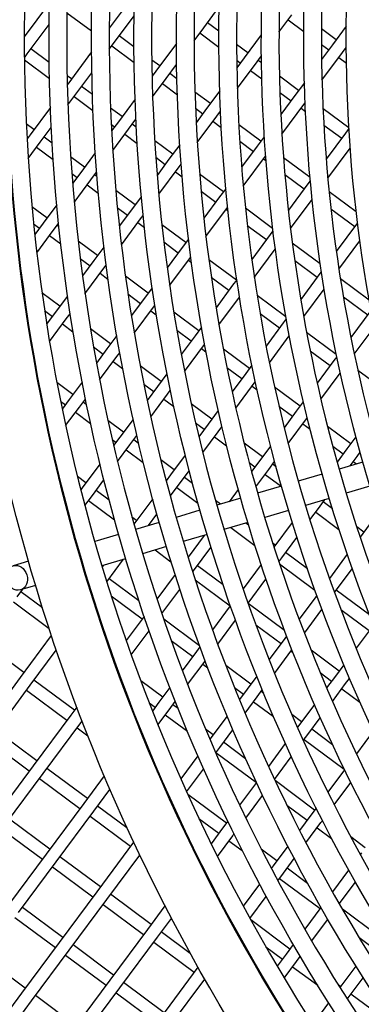
# Model space of a CAD drawing. Units: millimetres. Extents: x 48396 to 51652, y 1412 to 4221.
# Drawn here: x 48809 to 48836, y 1810 to 1888 of the extents above; entities that cross this region are included whole.
import ezdxf

# ---------------------------------------------------------------- set-up
doc = ezdxf.new("R2010")
doc.units = ezdxf.units.MM
doc.header["$LTSCALE"] = 15
doc.layers.add('B2 linhas de cota', color=7, linetype='Continuous', lineweight=25)
doc.styles.add('3_5', font='isocpeur.ttf')
doc.dimstyles.new('Siemsen Cota', dxfattribs={"dimscale": 15, "dimtxt": 3.5, "dimasz": 2.5, "dimexe": 2, "dimexo": 1, "dimgap": 0.3, "dimtad": 1, "dimdec": 1, "dimrnd": 1e-08, "dimtxsty": '3_5', "dimcen": 0.09, "dimdle": 10, "dimclrd": 7, "dimclre": 7, "dimclrt": 7, "dimadec": 0, "dimazin": 2, "dimtfac": 0.714286, "dimtdec": 3, "dimtmove": 0, "dimatfit": 3, "dimfxl": 0, "dimtolj": 1, "dimtzin": 0, "dimlwd": -1, "dimlwe": -1, "dimarcsym": 0})

# ---------------------------------------------------------------- blocks, each defined once
blk = doc.blocks.new('*D84')
at = {"layer": 'B2 linhas de cota', "color": 7}
for p, q in [((48763.58, 1869.038), (48763.58, 1411.698)), ((49142.291, 1861.844), (49142.291, 1411.698)), ((48801.08, 1441.698), (49104.791, 1441.698))]:
    blk.add_line(p, q, dxfattribs=at)
for points in [[(48801.08, 1447.948), (48801.08, 1435.448), (48763.58, 1441.698)], [(49104.791, 1447.948), (49104.791, 1435.448), (49142.291, 1441.698)]]:
    blk.add_solid(points, dxfattribs=at)
at = {"layer": 'Defpoints', "color": 0}
for p in [(48763.58, 1884.038), (49142.291, 1876.844), (49142.291, 1441.698)]:
    blk.add_point(p, dxfattribs=at)
at = {"layer": 'B2 linhas de cota', "color": 7, "insert": (48838.848, 1509.198), "char_height": 52.5, "attachment_point": 1, "style": '3_5'}
blk.add_mtext('\\A1;%%C378,8', dxfattribs=at)

msp = doc.modelspace()

# ---------------------------------------------------------------- linework, layer by layer
for p, q in [((48817.774, 1890.249), (48815.764, 1887.544)), ((48811.026, 1889.549), (48809.032, 1886.864)), ((48823.255, 1887.566), (48824.482, 1889.218)), ((48812.412, 1888.767), (48814.363, 1887.318)), ((48816.259, 1886.533), (48817.739, 1888.525)), ((48829.223, 1887.215), (48830.25, 1888.598)), ((48809.264, 1885.5), (48811.001, 1887.839)), ((48822.492, 1886.538), (48823.255, 1887.566)), ((48824.458, 1887.294), (48823.553, 1887.967)), ((48829.952, 1888.197), (48831.188, 1887.278)), ((48833.759, 1886.615), (48832.589, 1887.483)), ((48834.556, 1887.687), (48833.461, 1886.213)), ((48817.728, 1886.065), (48816.557, 1886.934)), ((48822.956, 1887.164), (48824.458, 1886.049)), ((48827.822, 1887.007), (48826.466, 1885.18)), ((48815.764, 1885.866), (48816.259, 1886.533)), ((48815.961, 1886.131), (48817.739, 1884.811)), ((48821.092, 1886.331), (48819.47, 1884.148)), ((48826.764, 1885.582), (48825.857, 1886.255)), ((48832.587, 1886.239), (48833.163, 1885.812)), ((48833.461, 1886.213), (48832.598, 1885.051)), ((48834.264, 1885.617), (48834.554, 1886.007)), ((48809.039, 1885.197), (48809.264, 1885.5)), ((48811.008, 1884.827), (48809.562, 1885.902)), ((48814.365, 1885.66), (48812.475, 1883.115)), ((48826.466, 1885.18), (48825.877, 1884.388)), ((48827.268, 1884.584), (48827.829, 1885.339)), ((48832.631, 1883.418), (48834.264, 1885.617)), ((48833.966, 1885.215), (48834.567, 1884.769)), ((48809.04, 1885.043), (48811.03, 1883.566)), ((48819.769, 1884.549), (48819.137, 1885.019)), ((48820.273, 1883.552), (48821.107, 1884.674)), ((48825.868, 1885.002), (48826.168, 1884.779)), ((48825.917, 1882.764), (48827.268, 1884.584)), ((48827.836, 1884.786), (48827.567, 1884.986)), ((48812.773, 1883.517), (48812.426, 1883.774)), ((48813.278, 1882.519), (48814.387, 1884.012)), ((48819.158, 1883.757), (48819.172, 1883.746)), ((48819.47, 1884.148), (48819.159, 1883.728)), ((48821.129, 1883.539), (48820.571, 1883.953)), ((48826.97, 1884.183), (48827.861, 1883.521)), ((48830.778, 1882.601), (48829.257, 1883.73)), ((48812.475, 1883.115), (48812.442, 1883.071)), ((48814.43, 1882.286), (48813.576, 1882.92)), ((48819.204, 1882.112), (48820.273, 1883.552)), ((48819.975, 1883.15), (48821.165, 1882.266)), ((48831.236, 1883.217), (48830.48, 1882.199)), ((48812.492, 1881.461), (48813.278, 1882.519)), ((48812.98, 1882.117), (48814.477, 1881.006)), ((48823.783, 1881.568), (48822.559, 1882.477)), ((48824.522, 1882.564), (48823.484, 1881.167)), ((48829.293, 1882.457), (48830.182, 1881.798)), ((48830.48, 1882.199), (48829.366, 1880.699)), ((48811.099, 1881.262), (48809.494, 1879.101)), ((48817.81, 1881.912), (48816.489, 1880.134)), ((48829.451, 1879.137), (48831.282, 1881.603)), ((48831.282, 1881.603), (48831.292, 1881.615)), ((48816.787, 1880.535), (48815.869, 1881.217)), ((48822.606, 1881.196), (48823.186, 1880.765)), ((48823.484, 1881.167), (48822.659, 1880.055)), ((48822.747, 1878.496), (48824.287, 1880.57)), ((48824.287, 1880.57), (48824.583, 1880.968)), ((48830.984, 1881.202), (48831.321, 1880.951)), ((48834.761, 1879.642), (48832.713, 1881.163)), ((48809.792, 1879.503), (48809.187, 1879.952)), ((48810.297, 1878.505), (48811.168, 1879.678)), ((48815.926, 1879.929), (48816.191, 1879.732)), ((48816.489, 1880.134), (48815.953, 1879.411)), ((48817.292, 1879.538), (48817.875, 1880.322)), ((48817.905, 1879.705), (48817.59, 1879.939)), ((48823.989, 1880.169), (48824.646, 1879.681)), ((48827.796, 1878.587), (48826.037, 1879.893)), ((48832.779, 1879.869), (48834.195, 1878.816)), ((48809.494, 1879.101), (48809.247, 1878.769)), ((48811.234, 1878.431), (48810.595, 1878.906)), ((48816.043, 1877.857), (48817.292, 1879.538)), ((48816.994, 1879.136), (48817.978, 1878.405)), ((48828.06, 1878.942), (48827.498, 1878.185)), ((48834.494, 1879.218), (48832.963, 1877.157)), ((48834.764, 1879.582), (48834.494, 1879.218)), ((48809.34, 1877.217), (48810.297, 1878.505)), ((48820.801, 1877.554), (48819.368, 1878.619)), ((48821.356, 1878.301), (48820.503, 1877.153)), ((48826.113, 1878.591), (48827.2, 1877.784)), ((48827.498, 1878.185), (48826.261, 1876.52)), ((48809.999, 1878.104), (48811.316, 1877.125)), ((48813.806, 1876.521), (48812.705, 1877.339)), ((48814.653, 1877.662), (48813.508, 1876.12)), ((48826.39, 1875.016), (48828.164, 1877.405)), ((48833.091, 1875.652), (48834.866, 1878.043)), ((48819.453, 1877.31), (48820.205, 1876.751)), ((48820.503, 1877.153), (48819.56, 1875.883)), ((48819.69, 1874.38), (48821.306, 1876.556)), ((48821.306, 1876.556), (48821.463, 1876.767)), ((48828.003, 1877.188), (48828.191, 1877.048)), ((48831.681, 1875.702), (48829.579, 1877.263)), ((48812.798, 1876.024), (48813.21, 1875.718)), ((48813.508, 1876.12), (48812.859, 1875.246)), ((48814.311, 1875.524), (48814.761, 1876.13)), ((48814.787, 1875.793), (48814.609, 1875.925)), ((48821.008, 1876.155), (48821.542, 1875.758)), ((48824.815, 1874.573), (48822.929, 1875.973)), ((48829.687, 1875.937), (48831.214, 1874.803)), ((48812.989, 1873.744), (48814.311, 1875.524)), ((48814.013, 1875.122), (48814.897, 1874.465)), ((48831.512, 1875.204), (48829.964, 1873.119)), ((48831.703, 1875.46), (48831.512, 1875.204)), ((48817.82, 1873.54), (48816.284, 1874.681)), ((48823.045, 1874.642), (48824.219, 1873.77)), ((48825.002, 1874.824), (48824.517, 1874.171)), ((48835.344, 1872.981), (48833.194, 1874.577)), ((48811.601, 1873.552), (48810.527, 1872.106)), ((48818.301, 1874.188), (48817.522, 1873.139)), ((48824.517, 1874.171), (48823.262, 1872.482)), ((48830.132, 1871.668), (48831.848, 1873.979)), ((48810.825, 1872.507), (48809.642, 1873.386)), ((48816.407, 1873.344), (48817.224, 1872.737)), ((48817.522, 1873.139), (48816.561, 1871.845)), ((48818.325, 1872.542), (48818.446, 1872.706)), ((48823.429, 1871.029), (48825.147, 1873.343)), ((48825.022, 1873.174), (48825.177, 1873.058)), ((48828.721, 1871.672), (48826.562, 1873.275)), ((48833.338, 1873.225), (48835.228, 1871.821)), ((48809.772, 1872.043), (48810.228, 1871.705)), ((48810.527, 1872.106), (48809.86, 1871.208)), ((48811.329, 1871.51), (48811.745, 1872.07)), ((48811.773, 1871.803), (48811.627, 1871.911)), ((48816.726, 1870.39), (48818.325, 1872.542)), ((48818.026, 1872.141), (48818.548, 1871.753)), ((48821.834, 1870.559), (48819.933, 1871.971)), ((48826.713, 1871.918), (48828.233, 1870.789)), ((48835.448, 1872.117), (48833.765, 1869.851)), ((48810.024, 1869.752), (48811.329, 1871.51)), ((48811.031, 1871.108), (48811.922, 1870.447)), ((48828.531, 1871.19), (48827.058, 1869.207)), ((48828.745, 1871.478), (48828.531, 1871.19)), ((48814.839, 1869.526), (48813.306, 1870.664)), ((48820.09, 1870.608), (48821.238, 1869.756)), ((48822.042, 1870.839), (48821.536, 1870.157)), ((48832.491, 1868.872), (48830.278, 1870.516)), ((48833.97, 1868.45), (48835.633, 1870.689)), ((48815.339, 1870.2), (48814.541, 1869.125)), ((48821.536, 1870.157), (48820.352, 1868.563)), ((48827.26, 1867.802), (48828.927, 1870.047)), ((48813.469, 1869.298), (48814.242, 1868.723)), ((48814.541, 1869.125), (48813.646, 1867.921)), ((48815.343, 1868.528), (48815.518, 1868.763)), ((48820.551, 1867.154), (48822.222, 1869.405)), ((48822.04, 1869.16), (48822.279, 1868.983)), ((48825.848, 1867.577), (48823.662, 1869.201)), ((48830.468, 1869.129), (48832.247, 1867.807)), ((48808.743, 1868.028), (48808.814, 1868.122)), ((48813.843, 1866.508), (48815.343, 1868.528)), ((48815.045, 1868.127), (48815.665, 1867.667)), ((48832.545, 1868.209), (48830.946, 1866.055)), ((48832.583, 1868.26), (48832.545, 1868.209)), ((48808.864, 1867.736), (48808.772, 1867.804)), ((48818.853, 1866.545), (48817.048, 1867.885)), ((48823.857, 1867.811), (48825.252, 1866.775)), ((48825.873, 1867.611), (48825.55, 1867.176)), ((48836.367, 1865.993), (48834.089, 1867.685)), ((48808.959, 1866.419), (48809.052, 1866.35)), ((48811.857, 1865.512), (48810.435, 1866.569)), ((48817.247, 1866.492), (48818.256, 1865.742)), ((48819.164, 1866.964), (48818.554, 1866.143)), ((48825.55, 1867.176), (48824.23, 1865.4)), ((48831.182, 1864.696), (48832.802, 1866.877)), ((48812.456, 1866.318), (48811.559, 1865.111)), ((48818.554, 1866.143), (48817.517, 1864.746)), ((48824.462, 1864.035), (48826.088, 1866.224)), ((48826.054, 1866.178), (48826.101, 1866.144)), ((48829.765, 1864.668), (48827.484, 1866.362)), ((48834.324, 1866.265), (48836.261, 1864.826)), ((48810.638, 1865.172), (48811.261, 1864.709)), ((48811.559, 1865.111), (48810.804, 1864.094)), ((48812.362, 1864.514), (48812.664, 1864.921)), ((48812.666, 1864.912), (48812.66, 1864.916)), ((48817.745, 1863.376), (48819.357, 1865.547)), ((48819.059, 1865.146), (48819.496, 1864.821)), ((48819.357, 1865.547), (48819.376, 1865.572)), ((48822.867, 1863.563), (48820.879, 1865.04)), ((48827.721, 1864.94), (48829.266, 1863.793)), ((48836.515, 1865.169), (48834.925, 1863.027)), ((48811.028, 1862.719), (48812.362, 1864.514)), ((48812.064, 1864.113), (48812.891, 1863.498)), ((48829.564, 1864.195), (48828.196, 1862.353)), ((48829.794, 1864.505), (48829.564, 1864.195)), ((48815.871, 1862.531), (48814.274, 1863.717)), ((48821.119, 1863.616), (48822.27, 1862.761)), ((48823.075, 1863.844), (48822.568, 1863.162)), ((48833.768, 1861.695), (48831.414, 1863.443)), ((48835.194, 1861.713), (48836.769, 1863.833)), ((48809.641, 1862.528), (48809.573, 1862.436)), ((48816.357, 1863.185), (48815.573, 1862.129)), ((48822.568, 1863.162), (48821.47, 1861.683)), ((48828.46, 1861.031), (48830.042, 1863.162)), ((48814.517, 1862.291), (48815.275, 1861.728)), ((48815.573, 1862.129), (48814.746, 1861.016)), ((48816.376, 1861.533), (48816.596, 1861.829)), ((48821.728, 1860.354), (48823.318, 1862.494)), ((48823.073, 1862.164), (48823.43, 1861.899)), ((48826.881, 1860.582), (48824.814, 1862.117)), ((48831.701, 1861.985), (48833.28, 1860.812)), ((48809.808, 1861.076), (48809.876, 1861.167)), ((48815, 1859.68), (48816.376, 1861.533)), ((48816.078, 1861.132), (48816.83, 1860.573)), ((48833.578, 1861.213), (48832.248, 1859.424)), ((48833.805, 1861.519), (48833.578, 1861.213)), ((48809.96, 1860.693), (48809.864, 1860.764)), ((48819.885, 1859.549), (48818.213, 1860.791)), ((48825.101, 1860.658), (48826.284, 1859.779)), ((48826.582, 1860.181), (48825.506, 1858.732)), ((48827.07, 1860.838), (48826.582, 1860.181)), ((48832.543, 1858.144), (48834.085, 1860.22)), ((48834.082, 1860.216), (48834.087, 1860.212)), ((48837.89, 1858.634), (48835.473, 1860.429)), ((48812.89, 1858.517), (48811.613, 1859.465)), ((48813.611, 1859.487), (48812.592, 1858.115)), ((48820.339, 1860.161), (48819.587, 1859.148)), ((48825.794, 1857.443), (48827.345, 1859.53)), ((48810.132, 1859.32), (48810.229, 1859.247)), ((48818.501, 1859.332), (48819.289, 1858.747)), ((48819.587, 1859.148), (48818.768, 1858.045)), ((48820.39, 1858.552), (48820.608, 1858.845)), ((48827.087, 1859.183), (48827.485, 1858.888)), ((48830.895, 1857.601), (48828.871, 1859.104)), ((48811.9, 1858.006), (48812.294, 1857.714)), ((48812.592, 1858.115), (48812.032, 1857.362)), ((48813.395, 1857.519), (48813.874, 1858.165)), ((48813.966, 1857.717), (48813.693, 1857.921)), ((48819.05, 1856.747), (48820.39, 1858.552)), ((48820.092, 1858.15), (48820.883, 1857.563)), ((48831.151, 1857.947), (48830.596, 1857.199)), ((48812.309, 1856.057), (48813.395, 1857.519)), ((48813.097, 1857.118), (48814.282, 1856.238)), ((48823.899, 1856.568), (48822.269, 1857.779)), ((48824.403, 1857.247), (48823.601, 1856.167)), ((48829.212, 1857.605), (48830.298, 1856.798)), ((48830.596, 1857.199), (48829.625, 1855.892)), ((48816.904, 1855.536), (48815.667, 1856.454)), ((48817.659, 1856.552), (48816.606, 1855.134)), ((48822.608, 1856.282), (48823.303, 1855.765)), ((48829.943, 1854.642), (48831.399, 1856.603)), ((48831.399, 1856.603), (48831.456, 1856.68)), ((48810.918, 1855.862), (48810.853, 1855.774)), ((48823.601, 1856.167), (48822.868, 1855.18)), ((48823.178, 1853.92), (48824.404, 1855.571)), ((48824.404, 1855.571), (48824.701, 1855.97)), ((48831.101, 1856.202), (48831.684, 1855.769)), ((48834.908, 1854.62), (48833.074, 1855.982)), ((48816.004, 1854.959), (48816.308, 1854.733)), ((48816.606, 1855.134), (48816.116, 1854.475)), ((48817.409, 1854.538), (48817.95, 1855.267)), ((48818.094, 1854.651), (48817.707, 1854.939)), ((48824.106, 1855.169), (48825.072, 1854.451)), ((48835.318, 1855.171), (48834.61, 1854.218)), ((48811.139, 1854.482), (48811.204, 1854.569)), ((48816.419, 1853.206), (48817.409, 1854.538)), ((48817.111, 1854.136), (48818.462, 1853.132)), ((48827.913, 1853.587), (48826.462, 1854.664)), ((48828.548, 1854.442), (48827.615, 1853.185)), ((48833.479, 1854.436), (48834.312, 1853.817)), ((48834.61, 1854.218), (48833.828, 1853.165)), ((48835.413, 1853.622), (48835.652, 1853.944)), ((48811.489, 1853.329), (48811.386, 1853.405)), ((48820.918, 1852.554), (48819.852, 1853.346)), ((48821.785, 1853.721), (48820.62, 1852.153)), ((48827.615, 1853.185), (48827.048, 1852.423)), ((48828.418, 1852.589), (48828.874, 1853.204)), ((48835.869, 1853.173), (48833.984, 1852.614)), ((48834.857, 1852.873), (48835.413, 1853.622)), ((48835.115, 1853.221), (48835.376, 1853.026)), ((48815.027, 1853.008), (48813.625, 1851.12)), ((48821.423, 1851.557), (48822.103, 1852.473)), ((48826.861, 1853.123), (48827.317, 1852.784)), ((48827.386, 1851.2), (48828.418, 1852.589)), ((48828.986, 1852.79), (48828.716, 1852.991)), ((48811.749, 1851.89), (48811.853, 1851.813)), ((48813.923, 1851.522), (48813.243, 1852.027)), ((48814.427, 1850.524), (48815.338, 1851.75)), ((48820.245, 1851.809), (48820.322, 1851.751)), ((48820.62, 1852.153), (48820.276, 1851.69)), ((48822.366, 1851.478), (48821.721, 1851.958)), ((48828.12, 1852.188), (48829.382, 1851.25)), ((48832.641, 1852.216), (48830.756, 1851.657)), ((48813.625, 1851.12), (48813.509, 1850.965)), ((48815.748, 1850.165), (48814.725, 1850.925)), ((48820.606, 1850.457), (48821.423, 1851.557)), ((48821.124, 1851.155), (48822.797, 1849.913)), ((48825.989, 1850.996), (48825.274, 1850.033)), ((48829.413, 1851.26), (48827.528, 1850.701)), ((48836.433, 1851.254), (48834.547, 1850.695)), ((48813.832, 1849.722), (48814.427, 1850.524)), ((48814.129, 1850.122), (48816.171, 1848.606)), ((48819.21, 1850.254), (48817.724, 1848.253)), ((48824.586, 1849.829), (48824.192, 1850.122)), ((48826.185, 1850.303), (48824.3, 1849.744)), ((48833.205, 1850.297), (48831.319, 1849.739)), ((48832.432, 1849.608), (48832.87, 1850.198)), ((48812.437, 1849.521), (48812.373, 1849.436)), ((48822.957, 1849.347), (48821.072, 1848.788)), ((48829.977, 1849.341), (48828.091, 1848.782)), ((48831.674, 1848.587), (48832.432, 1849.608)), ((48833.459, 1849.468), (48832.73, 1850.009)), ((48817.937, 1848.54), (48817.566, 1848.816)), ((48818.885, 1848.14), (48819.547, 1849.032)), ((48832.134, 1849.207), (48833.977, 1847.838)), ((48837.086, 1849.166), (48835.651, 1847.233)), ((48812.704, 1848.204), (48812.767, 1848.288)), ((48819.729, 1848.39), (48817.844, 1847.832)), ((48826.749, 1848.384), (48824.863, 1847.826)), ((48824.868, 1847.81), (48824.884, 1847.832)), ((48825.395, 1847.983), (48827.316, 1846.557)), ((48826.812, 1848.176), (48826.594, 1848.338)), ((48830.272, 1848.378), (48828.826, 1846.431)), ((48835.941, 1847.624), (48835.384, 1848.038)), ((48816.501, 1847.434), (48814.616, 1846.875)), ((48823.521, 1847.428), (48821.635, 1846.869)), ((48823.287, 1847.359), (48822.012, 1845.642)), ((48829.451, 1845.594), (48830.644, 1847.201)), ((48813.273, 1846.477), (48813.193, 1846.454)), ((48820.293, 1846.471), (48818.408, 1845.913)), ((48819.401, 1846.207), (48820.661, 1845.271)), ((48822.455, 1844.561), (48823.832, 1846.414)), ((48828.946, 1846.592), (48828.721, 1846.759)), ((48809.346, 1845.36), (48809.302, 1845.301)), ((48817.065, 1845.515), (48815.18, 1844.956)), ((48815.571, 1843.678), (48816.899, 1845.466)), ((48829.208, 1845.267), (48829.451, 1845.594)), ((48831.471, 1844.716), (48829.749, 1845.995)), ((48834.636, 1845.867), (48833.219, 1843.959)), ((48809.358, 1845.317), (48808.156, 1844.961)), ((48815.302, 1844.992), (48815.207, 1844.865)), ((48824.789, 1843.451), (48822.753, 1844.963)), ((48827.804, 1845.054), (48826.376, 1843.131)), ((48829.259, 1845.113), (48832.064, 1843.03)), ((48833.626, 1842.83), (48835.034, 1844.726)), ((48813.837, 1844.559), (48813.757, 1844.535)), ((48813.9, 1844.065), (48814.013, 1843.981)), ((48818.116, 1842.179), (48815.758, 1843.93)), ((48820.982, 1844.255), (48819.544, 1842.319)), ((48822.385, 1844.466), (48822.455, 1844.561)), ((48822.588, 1843.84), (48825.362, 1841.779)), ((48826.773, 1841.989), (48828.192, 1843.899)), ((48808.465, 1842.496), (48808.913, 1843.1)), ((48809.922, 1843.398), (48808.724, 1843.044)), ((48814.17, 1843.469), (48814.109, 1843.386)), ((48819.932, 1841.164), (48821.361, 1843.088)), ((48810.466, 1841.633), (48808.763, 1842.897)), ((48814.479, 1842.208), (48814.541, 1842.291)), ((48815.924, 1842.561), (48818.373, 1840.742)), ((48832.216, 1842.609), (48830.815, 1840.723)), ((48836.399, 1841.056), (48833.763, 1843.014)), ((48808.167, 1842.095), (48810.991, 1839.997)), ((48825.365, 1841.771), (48823.954, 1839.87)), ((48829.652, 1839.839), (48826.778, 1841.973)), ((48831.237, 1839.613), (48832.629, 1841.488)), ((48834.12, 1841.503), (48836.378, 1839.826)), ((48818.526, 1840.949), (48817.105, 1839.034)), ((48822.924, 1838.608), (48820.085, 1840.716)), ((48824.365, 1838.747), (48825.768, 1840.636)), ((48827.391, 1840.273), (48829.382, 1838.794)), ((48836.676, 1840.228), (48835.333, 1838.42)), ((48811.175, 1839.437), (48808.695, 1836.097)), ((48817.507, 1837.898), (48818.92, 1839.802)), ((48829.68, 1839.195), (48828.438, 1837.522)), ((48829.824, 1839.388), (48829.68, 1839.195)), ((48808.993, 1836.498), (48805.782, 1838.883)), ((48820.677, 1839.031), (48822.387, 1837.761)), ((48822.954, 1838.525), (48822.685, 1838.162)), ((48809.497, 1835.501), (48811.563, 1838.282)), ((48816.098, 1837.679), (48816.038, 1837.598)), ((48822.685, 1838.162), (48821.558, 1836.644)), ((48828.872, 1836.43), (48830.251, 1838.286)), ((48830.185, 1838.197), (48830.327, 1838.092)), ((48833.993, 1836.615), (48831.762, 1838.272)), ((48821.982, 1835.538), (48823.371, 1837.409)), ((48823.19, 1837.165), (48823.573, 1836.88)), ((48826.997, 1835.582), (48825.002, 1837.064)), ((48834.359, 1837.109), (48833.694, 1836.214)), ((48808.695, 1836.097), (48805.713, 1832.083)), ((48816.446, 1836.47), (48816.493, 1836.533)), ((48816.493, 1836.533), (48816.506, 1836.551)), ((48827.456, 1836.2), (48826.699, 1835.181)), ((48832.486, 1836.488), (48833.396, 1835.812)), ((48833.694, 1836.214), (48832.997, 1835.275)), ((48834.497, 1835.617), (48834.81, 1836.039)), ((48834.829, 1835.994), (48834.795, 1836.019)), ((48806.516, 1831.487), (48809.497, 1835.501)), ((48813.007, 1833.517), (48809.796, 1835.902)), ((48816.712, 1835.747), (48816.836, 1835.655)), ((48820.002, 1834.55), (48818.261, 1835.843)), ((48820.568, 1835.312), (48819.704, 1834.148)), ((48825.695, 1835.304), (48826.401, 1834.78)), ((48833.455, 1834.214), (48834.497, 1835.617)), ((48809.199, 1835.099), (48812.411, 1832.714)), ((48826.699, 1835.181), (48826.083, 1834.351)), ((48826.529, 1833.275), (48827.502, 1834.585)), ((48827.502, 1834.585), (48827.896, 1835.115)), ((48828.014, 1834.827), (48827.8, 1834.986)), ((48834.199, 1835.216), (48835.634, 1834.151)), ((48813.186, 1833.758), (48812.709, 1833.116)), ((48818.928, 1834.102), (48819.406, 1833.747)), ((48819.704, 1834.148), (48819.185, 1833.449)), ((48820.507, 1833.552), (48820.998, 1834.213)), ((48821.226, 1833.641), (48820.805, 1833.953)), ((48827.204, 1834.183), (48828.779, 1833.014)), ((48832.032, 1833.975), (48830.713, 1832.2)), ((48812.709, 1833.116), (48809.727, 1829.102)), ((48819.621, 1832.36), (48820.507, 1833.552)), ((48820.209, 1833.151), (48821.957, 1831.852)), ((48825.11, 1833.041), (48823.748, 1831.208)), ((48831.011, 1832.601), (48830.232, 1833.18)), ((48831.516, 1831.603), (48832.495, 1832.921)), ((48810.53, 1828.505), (48813.511, 1832.519)), ((48813.213, 1832.118), (48814.063, 1831.487)), ((48813.511, 1832.519), (48813.609, 1832.65)), ((48818.204, 1832.129), (48818.145, 1832.05)), ((48830.713, 1832.2), (48830.681, 1832.157)), ((48810.025, 1829.503), (48806.814, 1831.888)), ((48824.016, 1831.568), (48823.402, 1832.024)), ((48824.521, 1830.571), (48825.561, 1831.972)), ((48831.15, 1831.111), (48831.516, 1831.603)), ((48833.472, 1830.774), (48831.814, 1832.005)), ((48836.684, 1831.854), (48835.355, 1830.064)), ((48806.218, 1831.085), (48809.429, 1828.7)), ((48818.587, 1830.967), (48818.646, 1831.046)), ((48824.206, 1830.148), (48824.521, 1830.571)), ((48826.569, 1829.672), (48824.819, 1830.972)), ((48829.724, 1830.868), (48828.384, 1829.064)), ((48831.218, 1831.202), (48834.388, 1828.848)), ((48822.783, 1829.909), (48821.433, 1828.09)), ((48824.223, 1830.169), (48827.434, 1827.784)), ((48828.864, 1828.032), (48830.198, 1829.829)), ((48809.727, 1829.102), (48806.746, 1825.088)), ((48807.549, 1824.491), (48810.53, 1828.505)), ((48814.039, 1826.522), (48810.828, 1828.907)), ((48815.364, 1828.305), (48813.741, 1826.12)), ((48819.706, 1828.542), (48819.57, 1828.643)), ((48821.901, 1827.044), (48823.246, 1828.855)), ((48834.413, 1828.796), (48833.093, 1827.018)), ((48810.232, 1828.104), (48813.443, 1825.719)), ((48827.434, 1827.784), (48826.103, 1825.993)), ((48832.044, 1825.606), (48828.91, 1827.933)), ((48833.595, 1826.017), (48834.909, 1827.786)), ((48814.544, 1825.524), (48815.818, 1827.24)), ((48820.387, 1826.79), (48820.438, 1826.752)), ((48820.475, 1826.801), (48820.417, 1826.723)), ((48825.049, 1824.573), (48821.993, 1826.843)), ((48826.593, 1824.975), (48827.918, 1826.759)), ((48813.741, 1826.12), (48810.76, 1822.106)), ((48817.172, 1824.195), (48814.842, 1825.926)), ((48829.842, 1825.995), (48831.448, 1824.803)), ((48811.563, 1821.51), (48814.544, 1825.524)), ((48814.246, 1825.123), (48817.457, 1822.738)), ((48820.89, 1825.683), (48820.948, 1825.761)), ((48831.746, 1825.204), (48830.845, 1823.992)), ((48832.157, 1825.758), (48831.746, 1825.204)), ((48811.058, 1822.508), (48807.847, 1824.893)), ((48822.873, 1824.943), (48824.452, 1823.77)), ((48825.159, 1824.722), (48824.751, 1824.172)), ((48831.356, 1823.003), (48832.549, 1824.608)), ((48832.549, 1824.608), (48832.663, 1824.762)), ((48807.251, 1824.09), (48810.462, 1821.705)), ((48824.751, 1824.172), (48823.837, 1822.942)), ((48824.336, 1821.937), (48825.553, 1823.576)), ((48825.553, 1823.576), (48825.653, 1823.71)), ((48832.25, 1824.207), (48833.391, 1823.359)), ((48817.697, 1823.061), (48814.774, 1819.125)), ((48825.255, 1823.174), (48826.311, 1822.39)), ((48829.915, 1822.74), (48828.764, 1821.191)), ((48836.058, 1822.625), (48834.916, 1823.473)), ((48810.76, 1822.106), (48807.779, 1818.092)), ((48815.577, 1818.529), (48818.182, 1822.036)), ((48829.063, 1821.592), (48827.817, 1822.517)), ((48835.76, 1822.223), (48835.662, 1822.092)), ((48808.582, 1817.496), (48811.563, 1821.51)), ((48815.072, 1819.527), (48811.861, 1821.912)), ((48822.9, 1821.68), (48822.843, 1821.603)), ((48828.764, 1821.191), (48828.611, 1820.984)), ((48829.567, 1820.594), (48830.429, 1821.755)), ((48811.265, 1821.109), (48814.476, 1818.724)), ((48823.345, 1820.603), (48823.402, 1820.679)), ((48829.13, 1820.006), (48829.567, 1820.594)), ((48831.484, 1819.793), (48829.865, 1820.996)), ((48834.745, 1820.856), (48833.458, 1819.124)), ((48827.686, 1819.738), (48826.389, 1817.992)), ((48829.269, 1820.193), (48832.48, 1817.808)), ((48833.997, 1818.173), (48835.28, 1819.9)), ((48814.774, 1819.125), (48811.793, 1815.111)), ((48819.086, 1816.545), (48815.875, 1818.93)), ((48824.331, 1818.878), (48824.173, 1818.995)), ((48812.595, 1814.515), (48815.577, 1818.529)), ((48815.279, 1818.128), (48818.49, 1815.742)), ((48826.916, 1817.025), (48828.209, 1818.765)), ((48812.091, 1815.513), (48808.88, 1817.898)), ((48820.176, 1818.013), (48818.788, 1816.144)), ((48832.544, 1817.894), (48831.263, 1816.169)), ((48837.091, 1815.629), (48834.245, 1817.743)), ((48808.283, 1817.095), (48811.495, 1814.71)), ((48819.591, 1815.548), (48820.689, 1817.026)), ((48825.273, 1816.933), (48825.437, 1816.811)), ((48825.468, 1816.753), (48825.412, 1816.677)), ((48830.095, 1814.597), (48826.978, 1816.912)), ((48831.811, 1815.229), (48833.087, 1816.948)), ((48818.788, 1816.144), (48815.807, 1812.13)), ((48822.185, 1814.244), (48819.889, 1815.949)), ((48825.943, 1815.714), (48825.999, 1815.79)), ((48811.793, 1815.111), (48808.811, 1811.097)), ((48816.609, 1811.534), (48819.591, 1815.548)), ((48819.293, 1815.146), (48822.504, 1812.761)), ((48830.355, 1814.946), (48829.797, 1814.195)), ((48835.555, 1815.524), (48836.494, 1814.827)), ((48809.614, 1810.501), (48812.595, 1814.515)), ((48816.105, 1812.531), (48812.894, 1814.916)), ((48828.18, 1814.773), (48829.499, 1813.794)), ((48829.797, 1814.195), (48829.079, 1813.228)), ((48809.11, 1811.499), (48805.898, 1813.884)), ((48812.297, 1814.114), (48815.509, 1811.729)), ((48829.633, 1812.297), (48830.6, 1813.599)), ((48830.6, 1813.599), (48830.905, 1814.009)), ((48830.919, 1813.985), (48830.898, 1814)), ((48822.793, 1813.151), (48819.821, 1809.149)), ((48830.302, 1813.198), (48832.289, 1811.721)), ((48835.314, 1813.237), (48834.053, 1811.539)), ((48815.807, 1812.13), (48812.825, 1808.116)), ((48820.119, 1809.55), (48816.908, 1811.935)), ((48820.623, 1808.552), (48823.332, 1812.2)), ((48823.307, 1812.165), (48823.386, 1812.106)), ((48828.174, 1812.01), (48828.118, 1811.935)), ((48834.626, 1810.635), (48835.884, 1812.327)), ((48808.811, 1811.097), (48805.83, 1807.083)), ((48813.628, 1807.52), (48816.609, 1811.534)), ((48816.311, 1811.132), (48819.522, 1808.747)), ((48828.675, 1811.008), (48828.731, 1811.082)), ((48834.109, 1811.615), (48833.914, 1811.76)), ((48806.633, 1806.487), (48809.614, 1810.501)), ((48813.123, 1808.517), (48809.912, 1810.902)), ((48833.158, 1810.334), (48831.901, 1808.643)), ((48838.123, 1808.634), (48834.912, 1811.019))]:
    msp.add_line(p, q)
for radius, start, end in [(208.204, 353.44407, 159.31516), (189.4, 354.14958, 158.60965), (223.1, 168.79282, 343.96641), (222.128, 168.80339, 343.95584), (221.1, 168.81466, 343.94456), (220.972, 168.81607, 343.94316), (208.204, 168.96559, 343.79364), (189.4, 169.22253, 343.5367)]:
    msp.add_arc((48952.898, 1878.471), radius, start, end)
msp.add_ellipse((48808.44, 1844.002), major_axis=(0.284, -0.959), ratio=0.827748)
for points, knots in [([(48987.931, 2028.548), (49003.066, 2024.88), (49017.607, 2018.772), (49044.034, 2002.287), (49055.915, 1991.914), (49075.815, 1967.954), (49083.83, 1954.37), (49095.182, 1925.366), (49098.517, 1909.951), (49100.169, 1878.848), (49098.486, 1863.166), (49090.271, 1833.122), (49083.74, 1818.766), (49066.491, 1792.832), (49055.776, 1781.258), (49031.244, 1762.067), (49017.432, 1754.451), (48988.109, 1743.951), (48972.603, 1741.067), (48941.466, 1740.324), (48925.839, 1742.464), (48896.049, 1751.553), (48881.889, 1758.5), (48856.47, 1776.499), (48845.214, 1787.548), (48826.747, 1812.629), (48819.539, 1826.658), (48809.899, 1856.275), (48807.469, 1871.859), (48807.635, 1903.005), (48810.231, 1918.562), (48820.186, 1948.075), (48827.544, 1962.026), (48846.277, 1986.909), (48857.65, 1997.837), (48883.26, 2015.564), (48897.493, 2022.36), (48927.379, 2031.131), (48943.027, 2033.104), (48968.473, 2032.225), (48978.321, 2030.876), (48987.931, 2028.548)], [0, 0, 0, 0, 0.32, 0.32, 0.64, 0.64, 0.96, 0.96, 1.28, 1.28, 1.6, 1.6, 1.92, 1.92, 2.24, 2.24, 2.56, 2.56, 2.88, 2.88, 3.2, 3.2, 3.52, 3.52, 3.84, 3.84, 4.16, 4.16, 4.48, 4.48, 4.8, 4.8, 5.12, 5.12, 5.44, 5.44, 5.76, 5.76, 6.08, 6.08, 6.283185, 6.283185, 6.283185, 6.283185]), ([(48988.873, 2032.435), (49004.423, 2028.668), (49019.362, 2022.391), (49046.513, 2005.455), (49058.719, 1994.798), (49079.164, 1970.181), (49087.399, 1956.225), (49099.062, 1926.427), (49102.489, 1910.589), (49104.186, 1878.634), (49102.457, 1862.522), (49094.017, 1831.656), (49087.307, 1816.906), (49069.585, 1790.261), (49058.576, 1778.371), (49033.373, 1758.653), (49019.183, 1750.83), (48989.056, 1740.041), (48973.125, 1737.078), (48941.134, 1736.315), (48925.08, 1738.514), (48894.473, 1747.852), (48879.926, 1754.989), (48853.81, 1773.481), (48842.246, 1784.833), (48823.273, 1810.601), (48815.867, 1825.014), (48805.963, 1855.443), (48803.467, 1871.454), (48803.584, 1893.347), (48803.963, 1899.238), (48804.687, 1905.087)], [0, 0, 0, 0, 0.32, 0.32, 0.64, 0.64, 0.96, 0.96, 1.28, 1.28, 1.6, 1.6, 1.92, 1.92, 2.24, 2.24, 2.56, 2.56, 2.88, 2.88, 3.2, 3.2, 3.52, 3.52, 3.84, 3.84, 4.16, 4.16, 4.48, 4.48, 4.59787, 4.59787, 4.59787, 4.59787]), ([(48987.559, 2027.095), (49002.539, 2023.465), (49016.931, 2017.419), (49043.086, 2001.104), (49054.845, 1990.838), (49074.54, 1967.123), (49082.473, 1953.679), (49093.709, 1924.973), (49097.01, 1909.716), (49098.645, 1878.933), (49096.979, 1863.412), (49088.848, 1833.677), (49082.384, 1819.468), (49065.312, 1793.8), (49054.707, 1782.345), (49030.428, 1763.351), (49016.758, 1755.814), (48987.736, 1745.421), (48972.389, 1742.567), (48941.571, 1741.831), (48926.106, 1743.95), (48896.621, 1752.945), (48882.607, 1759.821), (48857.448, 1777.635), (48846.309, 1788.57), (48828.031, 1813.394), (48820.897, 1827.279), (48811.356, 1856.592), (48808.951, 1872.015), (48809.116, 1902.842), (48811.685, 1918.239), (48821.538, 1947.448), (48828.82, 1961.256), (48847.361, 1985.883), (48858.617, 1996.699), (48883.963, 2014.244), (48898.05, 2020.97), (48927.629, 2029.651), (48943.116, 2031.604), (48968.301, 2030.734), (48978.048, 2029.399), (48987.559, 2027.095)], [0, 0, 0, 0, 0.32, 0.32, 0.64, 0.64, 0.96, 0.96, 1.28, 1.28, 1.6, 1.6, 1.92, 1.92, 2.24, 2.24, 2.56, 2.56, 2.88, 2.88, 3.2, 3.2, 3.52, 3.52, 3.84, 3.84, 4.16, 4.16, 4.48, 4.48, 4.8, 4.8, 5.12, 5.12, 5.44, 5.44, 5.76, 5.76, 6.08, 6.08, 6.283185, 6.283185, 6.283185, 6.283185]), ([(48987.889, 2028.455), (49003.014, 2024.791), (49017.545, 2018.686), (49043.953, 2002.213), (49055.826, 1991.847), (49075.713, 1967.903), (49083.722, 1954.328), (49095.067, 1925.344), (49098.4, 1909.939), (49100.051, 1878.858), (49098.369, 1863.186), (49090.159, 1833.163), (49083.633, 1818.817), (49066.395, 1792.9), (49055.687, 1781.335), (49031.173, 1762.156), (49017.37, 1754.546), (48988.067, 1744.053), (48972.572, 1741.171), (48941.455, 1740.428), (48925.84, 1742.567), (48896.069, 1751.65), (48881.92, 1758.592), (48856.518, 1776.579), (48845.27, 1787.62), (48826.815, 1812.684), (48819.612, 1826.703), (48809.979, 1856.3), (48807.55, 1871.873), (48807.663, 1892.988), (48808.01, 1898.538), (48808.672, 1904.051)], [0, 0, 0, 0, 0.32, 0.32, 0.64, 0.64, 0.96, 0.96, 1.28, 1.28, 1.6, 1.6, 1.92, 1.92, 2.24, 2.24, 2.56, 2.56, 2.88, 2.88, 3.2, 3.2, 3.52, 3.52, 3.84, 3.84, 4.16, 4.16, 4.48, 4.48, 4.594161, 4.594161, 4.594161, 4.594161]), ([(48986.749, 2023.814), (49001.379, 2020.269), (49015.434, 2014.364), (49040.977, 1998.431), (49052.461, 1988.405), (49071.696, 1965.245), (49079.443, 1952.115), (49090.416, 1924.08), (49093.64, 1909.18), (49095.237, 1879.117), (49093.61, 1863.959), (49085.669, 1834.919), (49079.357, 1821.042), (49062.684, 1795.975), (49052.327, 1784.788), (49028.615, 1766.238), (49015.265, 1758.877), (48986.922, 1748.728), (48971.934, 1745.94), (48941.837, 1745.222), (48926.733, 1747.29), (48897.937, 1756.076), (48884.251, 1762.791), (48859.681, 1780.188), (48848.802, 1790.868), (48830.952, 1815.111), (48823.984, 1828.671), (48814.667, 1857.298), (48812.318, 1872.361), (48812.479, 1902.467), (48814.988, 1917.504), (48824.61, 1946.03), (48831.722, 1959.515), (48849.83, 1983.566), (48860.822, 1994.129), (48885.576, 2011.264), (48899.333, 2017.833), (48928.221, 2026.31), (48943.346, 2028.218), (48967.942, 2027.368), (48977.46, 2026.065), (48986.749, 2023.814)], [0, 0, 0, 0, 0.32, 0.32, 0.64, 0.64, 0.96, 0.96, 1.28, 1.28, 1.6, 1.6, 1.92, 1.92, 2.24, 2.24, 2.56, 2.56, 2.88, 2.88, 3.2, 3.2, 3.52, 3.52, 3.84, 3.84, 4.16, 4.16, 4.48, 4.48, 4.8, 4.8, 5.12, 5.12, 5.44, 5.44, 5.76, 5.76, 6.08, 6.08, 6.283185, 6.283185, 6.283185, 6.283185]), ([(48987.079, 2025.175), (49001.853, 2021.595), (49016.048, 2015.631), (49041.845, 1999.54), (49053.443, 1989.414), (49072.868, 1966.024), (49080.692, 1952.764), (49091.774, 1924.452), (49095.03, 1909.403), (49096.643, 1879.042), (49095, 1863.733), (49086.98, 1834.406), (49080.605, 1820.391), (49063.767, 1795.075), (49053.307, 1783.778), (49029.36, 1765.043), (49015.877, 1757.61), (48987.253, 1747.359), (48972.116, 1744.544), (48941.721, 1743.818), (48926.467, 1745.908), (48897.386, 1754.78), (48883.564, 1761.562), (48858.75, 1779.132), (48847.763, 1789.917), (48829.736, 1814.401), (48822.699, 1828.095), (48813.289, 1857.007), (48810.917, 1872.219), (48811.027, 1892.729), (48811.352, 1898.035), (48811.972, 1903.307)], [0, 0, 0, 0, 0.32, 0.32, 0.64, 0.64, 0.96, 0.96, 1.28, 1.28, 1.6, 1.6, 1.92, 1.92, 2.24, 2.24, 2.56, 2.56, 2.88, 2.88, 3.2, 3.2, 3.52, 3.52, 3.84, 3.84, 4.16, 4.16, 4.48, 4.48, 4.591726, 4.591726, 4.591726, 4.591726]), ([(48985.939, 2020.533), (49000.218, 2017.073), (49013.937, 2011.31), (49038.869, 1995.758), (49050.078, 1985.972), (49068.852, 1963.367), (49076.413, 1950.551), (49087.124, 1923.188), (49090.27, 1908.644), (49091.829, 1879.301), (49090.241, 1864.506), (49082.49, 1836.162), (49076.329, 1822.617), (49060.056, 1798.15), (49049.946, 1787.231), (49026.803, 1769.125), (49013.772, 1761.941), (48986.108, 1752.034), (48971.478, 1749.313), (48942.102, 1748.612), (48927.36, 1750.631), (48899.254, 1759.206), (48885.895, 1765.761), (48861.914, 1782.741), (48851.295, 1793.165), (48833.873, 1816.828), (48827.072, 1830.063), (48817.977, 1858.005), (48815.685, 1872.707), (48815.842, 1902.092), (48818.291, 1916.769), (48827.683, 1944.612), (48834.624, 1957.774), (48852.298, 1981.249), (48863.027, 1991.559), (48887.189, 2008.283), (48900.617, 2014.695), (48928.812, 2022.97), (48943.575, 2024.832), (48967.582, 2024.002), (48976.872, 2022.73), (48985.939, 2020.533)], [0, 0, 0, 0, 0.32, 0.32, 0.64, 0.64, 0.96, 0.96, 1.28, 1.28, 1.6, 1.6, 1.92, 1.92, 2.24, 2.24, 2.56, 2.56, 2.88, 2.88, 3.2, 3.2, 3.52, 3.52, 3.84, 3.84, 4.16, 4.16, 4.48, 4.48, 4.8, 4.8, 5.12, 5.12, 5.44, 5.44, 5.76, 5.76, 6.08, 6.08, 6.283185, 6.283185, 6.283185, 6.283185]), ([(48986.269, 2021.894), (49000.693, 2018.399), (49014.551, 2012.577), (49039.736, 1996.867), (49051.059, 1986.981), (49070.024, 1964.146), (49077.663, 1951.201), (49088.482, 1923.559), (49091.66, 1908.868), (49093.235, 1879.226), (49091.631, 1864.281), (49083.801, 1835.648), (49077.577, 1821.966), (49061.139, 1797.25), (49050.927, 1786.221), (49027.548, 1767.93), (49014.385, 1760.673), (48986.439, 1750.666), (48971.661, 1747.917), (48941.986, 1747.209), (48927.094, 1749.249), (48898.703, 1757.911), (48885.208, 1764.532), (48860.983, 1781.685), (48850.256, 1792.215), (48832.657, 1816.118), (48825.787, 1829.487), (48816.6, 1857.713), (48814.284, 1872.565), (48814.39, 1892.472), (48814.694, 1897.536), (48815.273, 1902.569)], [0, 0, 0, 0, 0.32, 0.32, 0.64, 0.64, 0.96, 0.96, 1.28, 1.28, 1.6, 1.6, 1.92, 1.92, 2.24, 2.24, 2.56, 2.56, 2.88, 2.88, 3.2, 3.2, 3.52, 3.52, 3.84, 3.84, 4.16, 4.16, 4.48, 4.48, 4.589217, 4.589217, 4.589217, 4.589217]), ([(48985.129, 2017.252), (48999.058, 2013.877), (49012.44, 2008.255), (49036.76, 1993.085), (49047.694, 1983.539), (49066.008, 1961.488), (49073.384, 1948.987), (49083.831, 1922.295), (49086.901, 1908.109), (49088.421, 1879.485), (49086.872, 1865.053), (49079.312, 1837.404), (49073.301, 1824.192), (49057.427, 1800.325), (49047.566, 1789.674), (49024.99, 1772.012), (49012.279, 1765.004), (48985.293, 1755.341), (48971.023, 1752.687), (48942.368, 1752.002), (48927.987, 1753.972), (48900.571, 1762.337), (48887.54, 1768.73), (48864.147, 1785.295), (48853.788, 1795.463), (48836.793, 1818.545), (48830.159, 1831.455), (48821.288, 1858.711), (48819.052, 1873.053), (48819.205, 1901.717), (48821.594, 1916.034), (48830.755, 1943.194), (48837.527, 1956.033), (48854.767, 1978.932), (48865.233, 1988.989), (48888.801, 2005.303), (48901.9, 2011.557), (48929.404, 2019.629), (48943.804, 2021.446), (48967.222, 2020.637), (48976.285, 2019.395), (48985.129, 2017.252)], [0, 0, 0, 0, 0.32, 0.32, 0.64, 0.64, 0.96, 0.96, 1.28, 1.28, 1.6, 1.6, 1.92, 1.92, 2.24, 2.24, 2.56, 2.56, 2.88, 2.88, 3.2, 3.2, 3.52, 3.52, 3.84, 3.84, 4.16, 4.16, 4.48, 4.48, 4.8, 4.8, 5.12, 5.12, 5.44, 5.44, 5.76, 5.76, 6.08, 6.08, 6.283185, 6.283185, 6.283185, 6.283185]), ([(48985.459, 2018.613), (48999.533, 2015.203), (49013.054, 2009.522), (49037.628, 1994.194), (49048.676, 1984.548), (49067.18, 1962.268), (49074.633, 1949.637), (49085.189, 1922.666), (49088.291, 1908.332), (49089.827, 1879.41), (49088.262, 1864.828), (49080.623, 1836.891), (49074.55, 1823.541), (49058.51, 1799.425), (49048.546, 1788.664), (49025.735, 1770.818), (49012.892, 1763.736), (48985.625, 1753.972), (48971.206, 1751.291), (48942.252, 1750.599), (48927.721, 1752.59), (48900.019, 1761.041), (48886.853, 1767.501), (48863.216, 1784.238), (48852.75, 1794.512), (48835.577, 1817.835), (48828.874, 1830.88), (48819.911, 1858.42), (48817.651, 1872.911), (48817.754, 1892.218), (48818.037, 1897.042), (48818.577, 1901.838)], [0, 0, 0, 0, 0.32, 0.32, 0.64, 0.64, 0.96, 0.96, 1.28, 1.28, 1.6, 1.6, 1.92, 1.92, 2.24, 2.24, 2.56, 2.56, 2.88, 2.88, 3.2, 3.2, 3.52, 3.52, 3.84, 3.84, 4.16, 4.16, 4.48, 4.48, 4.586635, 4.586635, 4.586635, 4.586635]), ([(48984.319, 2013.971), (48997.898, 2010.681), (49010.943, 2005.201), (49034.651, 1990.412), (49045.31, 1981.106), (49063.163, 1959.61), (49070.354, 1947.423), (49080.539, 1921.403), (49083.531, 1907.573), (49085.013, 1879.669), (49083.503, 1865.6), (49076.133, 1838.647), (49070.274, 1825.767), (49054.799, 1802.5), (49045.186, 1792.117), (49023.177, 1774.899), (49010.786, 1768.068), (48984.479, 1758.647), (48970.568, 1756.06), (48942.633, 1755.393), (48928.614, 1757.313), (48901.887, 1765.467), (48889.184, 1771.7), (48866.379, 1787.848), (48856.282, 1797.76), (48839.714, 1820.262), (48833.247, 1832.847), (48824.599, 1859.418), (48822.419, 1873.399), (48822.568, 1901.342), (48824.897, 1915.298), (48833.828, 1941.776), (48840.429, 1954.292), (48857.235, 1976.615), (48867.438, 1986.419), (48890.414, 2002.323), (48903.183, 2008.42), (48929.995, 2016.289), (48944.034, 2018.059), (48966.863, 2017.271), (48975.697, 2016.06), (48984.319, 2013.971)], [0, 0, 0, 0, 0.32, 0.32, 0.64, 0.64, 0.96, 0.96, 1.28, 1.28, 1.6, 1.6, 1.92, 1.92, 2.24, 2.24, 2.56, 2.56, 2.88, 2.88, 3.2, 3.2, 3.52, 3.52, 3.84, 3.84, 4.16, 4.16, 4.48, 4.48, 4.8, 4.8, 5.12, 5.12, 5.44, 5.44, 5.76, 5.76, 6.08, 6.08, 6.283185, 6.283185, 6.283185, 6.283185]), ([(48984.649, 2015.332), (48998.372, 2012.007), (49011.557, 2006.468), (49035.519, 1991.521), (49046.292, 1982.115), (49064.336, 1960.389), (49071.603, 1948.073), (49081.897, 1921.774), (49084.921, 1907.796), (49086.419, 1879.594), (49084.893, 1865.375), (49077.444, 1838.133), (49071.522, 1825.116), (49055.882, 1801.6), (49046.166, 1791.106), (49023.922, 1773.705), (49011.399, 1766.8), (48984.811, 1757.279), (48970.751, 1754.664), (48942.517, 1753.99), (48928.348, 1755.93), (48901.336, 1764.172), (48888.497, 1770.471), (48865.449, 1786.791), (48855.243, 1796.81), (48838.498, 1819.552), (48831.962, 1832.272), (48823.221, 1859.127), (48821.018, 1873.257), (48821.118, 1891.966), (48821.381, 1896.553), (48821.882, 1901.114)], [0, 0, 0, 0, 0.32, 0.32, 0.64, 0.64, 0.96, 0.96, 1.28, 1.28, 1.6, 1.6, 1.92, 1.92, 2.24, 2.24, 2.56, 2.56, 2.88, 2.88, 3.2, 3.2, 3.52, 3.52, 3.84, 3.84, 4.16, 4.16, 4.48, 4.48, 4.583981, 4.583981, 4.583981, 4.583981]), ([(48983.509, 2010.691), (48996.737, 2007.485), (49009.446, 2002.146), (49032.543, 1987.739), (49042.927, 1978.673), (49060.319, 1957.732), (49067.324, 1945.859), (49077.246, 1920.51), (49080.161, 1907.037), (49081.605, 1879.853), (49080.134, 1866.147), (49072.954, 1839.889), (49067.246, 1827.342), (49052.17, 1804.675), (49042.805, 1794.56), (49021.365, 1777.787), (49009.293, 1771.131), (48983.665, 1761.953), (48970.113, 1759.433), (48942.898, 1758.783), (48929.241, 1760.654), (48903.204, 1768.598), (48890.829, 1774.67), (48868.612, 1790.401), (48858.775, 1800.057), (48842.635, 1821.978), (48836.335, 1834.239), (48827.909, 1860.125), (48825.786, 1873.745), (48825.931, 1900.967), (48828.2, 1914.563), (48836.9, 1940.357), (48843.331, 1952.55), (48859.704, 1974.298), (48869.644, 1983.849), (48892.027, 1999.343), (48904.466, 2005.282), (48930.587, 2012.948), (48944.263, 2014.673), (48966.503, 2013.905), (48975.11, 2012.726), (48983.509, 2010.691)], [0, 0, 0, 0, 0.32, 0.32, 0.64, 0.64, 0.96, 0.96, 1.28, 1.28, 1.6, 1.6, 1.92, 1.92, 2.24, 2.24, 2.56, 2.56, 2.88, 2.88, 3.2, 3.2, 3.52, 3.52, 3.84, 3.84, 4.16, 4.16, 4.48, 4.48, 4.8, 4.8, 5.12, 5.12, 5.44, 5.44, 5.76, 5.76, 6.08, 6.08, 6.283185, 6.283185, 6.283185, 6.283185]), ([(48983.839, 2012.051), (48997.212, 2008.811), (49010.06, 2003.413), (49033.41, 1988.848), (49043.908, 1979.682), (49061.492, 1958.511), (49068.574, 1946.509), (49078.604, 1920.881), (49081.551, 1907.26), (49083.011, 1879.778), (49081.524, 1865.922), (49074.265, 1839.376), (49068.494, 1826.691), (49053.253, 1803.775), (49043.786, 1793.549), (49022.11, 1776.592), (49009.906, 1769.863), (48983.996, 1760.585), (48970.295, 1758.037), (48942.783, 1757.38), (48928.975, 1759.271), (48902.653, 1767.302), (48890.142, 1773.441), (48867.681, 1789.344), (48857.736, 1799.107), (48841.419, 1821.268), (48835.05, 1833.664), (48826.532, 1859.833), (48824.385, 1873.603), (48824.482, 1891.717), (48824.725, 1896.07), (48825.189, 1900.4)], [0, 0, 0, 0, 0.32, 0.32, 0.64, 0.64, 0.96, 0.96, 1.28, 1.28, 1.6, 1.6, 1.92, 1.92, 2.24, 2.24, 2.56, 2.56, 2.88, 2.88, 3.2, 3.2, 3.52, 3.52, 3.84, 3.84, 4.16, 4.16, 4.48, 4.48, 4.581258, 4.581258, 4.581258, 4.581258]), ([(48982.699, 2007.41), (48995.577, 2004.289), (49007.949, 1999.092), (49030.434, 1985.066), (49040.543, 1976.24), (49057.475, 1955.853), (49064.295, 1944.296), (49073.954, 1919.617), (49076.792, 1906.501), (49078.197, 1880.037), (49076.765, 1866.694), (49069.775, 1841.132), (49064.218, 1828.916), (49049.542, 1806.85), (49040.425, 1797.003), (49019.552, 1780.674), (49007.8, 1774.194), (48982.851, 1765.26), (48969.657, 1762.806), (48943.164, 1762.174), (48929.868, 1763.995), (48904.521, 1771.728), (48892.473, 1777.639), (48870.845, 1792.954), (48861.268, 1802.355), (48845.555, 1823.695), (48839.422, 1835.631), (48831.22, 1860.831), (48829.153, 1874.091), (48829.294, 1900.592), (48831.503, 1913.828), (48839.973, 1938.939), (48846.233, 1950.809), (48862.173, 1971.981), (48871.849, 1981.279), (48893.639, 1996.362), (48905.749, 2002.145), (48931.178, 2009.607), (48944.492, 2011.287), (48966.143, 2010.539), (48974.522, 2009.391), (48982.699, 2007.41)], [0, 0, 0, 0, 0.32, 0.32, 0.64, 0.64, 0.96, 0.96, 1.28, 1.28, 1.6, 1.6, 1.92, 1.92, 2.24, 2.24, 2.56, 2.56, 2.88, 2.88, 3.2, 3.2, 3.52, 3.52, 3.84, 3.84, 4.16, 4.16, 4.48, 4.48, 4.8, 4.8, 5.12, 5.12, 5.44, 5.44, 5.76, 5.76, 6.08, 6.08, 6.283185, 6.283185, 6.283185, 6.283185]), ([(48983.029, 2008.77), (48996.052, 2005.615), (49008.563, 2000.359), (49031.302, 1986.175), (49041.525, 1977.25), (49058.647, 1956.633), (49065.544, 1944.945), (49075.312, 1919.989), (49078.182, 1906.725), (49079.603, 1879.962), (49078.155, 1866.469), (49071.086, 1840.618), (49065.467, 1828.265), (49050.625, 1805.95), (49041.405, 1795.992), (49020.297, 1779.479), (49008.413, 1772.927), (48983.182, 1763.891), (48969.84, 1761.41), (48943.048, 1760.77), (48929.603, 1762.612), (48903.969, 1770.433), (48891.786, 1776.41), (48869.914, 1791.898), (48860.229, 1801.404), (48844.34, 1822.985), (48838.137, 1835.056), (48829.843, 1860.54), (48827.752, 1873.949), (48827.845, 1891.472), (48828.071, 1895.594), (48828.498, 1899.696)], [0, 0, 0, 0, 0.32, 0.32, 0.64, 0.64, 0.96, 0.96, 1.28, 1.28, 1.6, 1.6, 1.92, 1.92, 2.24, 2.24, 2.56, 2.56, 2.88, 2.88, 3.2, 3.2, 3.52, 3.52, 3.84, 3.84, 4.16, 4.16, 4.48, 4.48, 4.578472, 4.578472, 4.578472, 4.578472]), ([(48981.889, 2004.129), (48994.416, 2001.094), (49006.452, 1996.037), (49028.326, 1982.393), (49038.16, 1973.807), (49054.631, 1953.975), (49061.265, 1942.732), (49070.661, 1918.725), (49073.422, 1905.965), (49074.79, 1880.221), (49073.396, 1867.241), (49066.596, 1842.374), (49061.191, 1830.491), (49046.914, 1809.025), (49038.045, 1799.446), (49017.74, 1783.561), (49006.308, 1777.258), (48982.037, 1768.566), (48969.202, 1766.179), (48943.429, 1765.564), (48930.495, 1767.336), (48905.837, 1774.859), (48894.117, 1780.609), (48873.078, 1795.507), (48863.762, 1804.652), (48848.476, 1825.412), (48842.51, 1837.023), (48834.531, 1861.538), (48832.52, 1874.437), (48832.657, 1900.216), (48834.806, 1913.093), (48843.046, 1937.521), (48849.136, 1949.068), (48864.641, 1969.664), (48874.055, 1978.709), (48895.252, 1993.382), (48907.033, 1999.007), (48931.77, 2006.267), (48944.722, 2007.9), (48965.784, 2007.173), (48973.934, 2006.056), (48981.889, 2004.129)], [0, 0, 0, 0, 0.32, 0.32, 0.64, 0.64, 0.96, 0.96, 1.28, 1.28, 1.6, 1.6, 1.92, 1.92, 2.24, 2.24, 2.56, 2.56, 2.88, 2.88, 3.2, 3.2, 3.52, 3.52, 3.84, 3.84, 4.16, 4.16, 4.48, 4.48, 4.8, 4.8, 5.12, 5.12, 5.44, 5.44, 5.76, 5.76, 6.08, 6.08, 6.283185, 6.283185, 6.283185, 6.283185]), ([(48982.219, 2005.49), (48994.891, 2002.419), (49007.066, 1997.304), (49029.193, 1983.502), (49039.141, 1974.817), (49055.803, 1954.755), (49062.514, 1943.381), (49072.019, 1919.096), (49074.812, 1906.189), (49076.195, 1880.147), (49074.786, 1867.016), (49067.907, 1841.861), (49062.439, 1829.84), (49047.997, 1808.126), (49039.025, 1798.435), (49018.485, 1782.366), (49006.92, 1775.99), (48982.368, 1767.198), (48969.385, 1764.783), (48943.313, 1764.161), (48930.23, 1765.953), (48905.286, 1773.563), (48893.43, 1779.38), (48872.147, 1794.451), (48862.723, 1803.702), (48847.26, 1824.702), (48841.225, 1836.448), (48833.153, 1861.246), (48831.119, 1874.295), (48831.209, 1891.231), (48831.416, 1895.127), (48831.809, 1899.004)], [0, 0, 0, 0, 0.32, 0.32, 0.64, 0.64, 0.96, 0.96, 1.28, 1.28, 1.6, 1.6, 1.92, 1.92, 2.24, 2.24, 2.56, 2.56, 2.88, 2.88, 3.2, 3.2, 3.52, 3.52, 3.84, 3.84, 4.16, 4.16, 4.48, 4.48, 4.575638, 4.575638, 4.575638, 4.575638]), ([(48981.408, 2002.209), (48993.731, 1999.223), (49005.569, 1994.25), (49027.085, 1980.829), (49036.758, 1972.384), (49052.959, 1952.876), (49059.484, 1941.817), (49068.727, 1918.203), (49071.442, 1905.653), (49072.788, 1880.331), (49071.417, 1867.563), (49064.729, 1843.103), (49059.412, 1831.415), (49045.368, 1810.301), (49036.644, 1800.878), (49016.672, 1785.253), (49005.427, 1779.053), (48981.554, 1770.504), (48968.93, 1768.157), (48943.579, 1767.551), (48930.857, 1769.294), (48906.603, 1776.694), (48895.075, 1782.35), (48874.38, 1797.004), (48865.216, 1805.999), (48850.181, 1826.419), (48844.312, 1837.84), (48836.464, 1861.953), (48834.486, 1874.641), (48834.573, 1890.995), (48834.763, 1894.67), (48835.123, 1898.329)], [0, 0, 0, 0, 0.32, 0.32, 0.64, 0.64, 0.96, 0.96, 1.28, 1.28, 1.6, 1.6, 1.92, 1.92, 2.24, 2.24, 2.56, 2.56, 2.88, 2.88, 3.2, 3.2, 3.52, 3.52, 3.84, 3.84, 4.16, 4.16, 4.48, 4.48, 4.572778, 4.572778, 4.572778, 4.572778])]:
    msp.add_open_spline(points, degree=3, knots=knots)

# ---------------------------------------------------------------- dimensions: what is measured, and where the dimension line sits
at = {"layer": 'B2 linhas de cota', "color": 7}
dim = msp.add_linear_dim(base=(49142.291, 1441.698), p1=(48763.58, 1884.038), p2=(49142.291, 1876.844), text='%%C378,8', dimstyle='Siemsen Cota', override={"dimtofl": 0, "dimatfit": 1}, dxfattribs=at)
dim.commit()
dim.dimension.update_dxf_attribs({"geometry": '*D84', "text_midpoint": (48939.911, 1441.698), "dimtype": 160})

doc.saveas('drawing.dxf')
